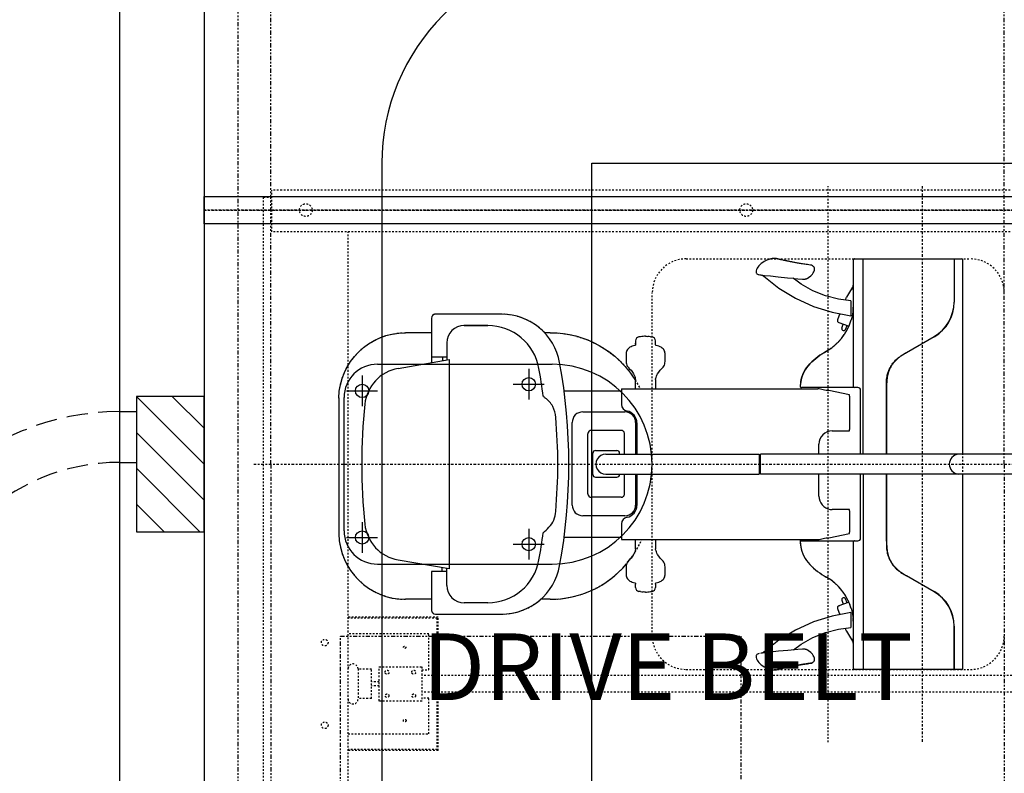
# Model space of a CAD drawing. Units: inches. Extents: x -23 to 804, y 10 to 594.
# Drawn here: x 163 to 221, y 282 to 326 of the extents above; entities that cross this region are included whole.
import ezdxf

# ---------------------------------------------------------------- set-up
doc = ezdxf.new("R2010")
doc.units = ezdxf.units.IN
doc.header["$LTSCALE"] = 5
for name, pattern in [('AXES2', [1.125, 0.75, -0.125, 0.125, -0.125]), ('CACHE', [0.375, 0.25, -0.125]), ('FANTOME', [2.5, 1.25, -0.25, 0.25, -0.25, 0.25, -0.25]), ('HIDDEN', [0.375, 0.25, -0.125])]:
    doc.linetypes.add(name, pattern=pattern)
for name, color, linetype in [('GE-ANCHORAGE_CEILING', 204, 'Continuous'), ('GE-ANCHORAGE_FLOOR', 222, 'Continuous'), ('GE-ARCHITECTURAL_ELEMENTS', 8, 'Continuous'), ('GE-CLEARANCE', 83, 'FANTOME'), ('GE-ELEC_EQUIPMENT', 232, 'Continuous'), ('GE-ELEC_EQUIPMENT_CEILING', 204, 'Continuous'), ('GE-EQUIPMENT', 140, 'Continuous'), ('GE-EQUIPMENT_INSERTION', 140, 'Continuous'), ('GE-EQUIPMENT_LIGHT', 141, 'Continuous'), ('GE-EQUIPMENT_MOVEMENT', 241, 'CACHE'), ('GE-EQUIPMENT_OUTLINE', 131, 'CACHE'), ('GE-MAIN_AXIS', 83, 'AXES2'), ('GE-STRUCTURAL_ELEMENTS_CEILING', 204, 'Continuous')]:
    doc.layers.add(name, color=color, linetype=linetype)
doc.layers.add('GE-DESIGNER_WARNING', color=1, linetype='Continuous', plot=False)
doc.styles.add('GE-DIMS', font='calibri.ttf')

# ---------------------------------------------------------------- blocks, each defined once
blk = doc.blocks.new('*X78')
at = {"color": 0}
for p, q in [((-4, 0.243), (-0.243, 4)), ((-4, 2.364), (-2.364, 4)), ((-2.121, 0), (1.879, 4)), ((0, 0), (4, 4)), ((2.121, 0), (4, 1.879))]:
    blk.add_line(p, q, dxfattribs=at)
blk = doc.blocks.new('*U142')
for p, q in [((101.6, 101.6), (-101.6, 101.6)), ((-101.6, 101.6), (-101.6, 0)), ((101.6, 0), (101.6, 101.6)), ((-101.6, 0), (101.6, 0))]:
    blk.add_line(p, q)
at = {"xscale": 25.4, "yscale": 25.4, "zscale": 25.4}
blk.add_blockref('*X78', (0, 0), dxfattribs=at)
blk = doc.blocks.new('GE-EUR02163')
at = {"layer": 'GE-ANCHORAGE_FLOOR', "linetype": 'Continuous'}
for p, q in [((159.9, 150), (421.9, 150)), ((109.9, -100), (109.9, 100)), ((159.9, -150), (421.9, -150))]:
    blk.add_line(p, q, dxfattribs=at)
at = {"layer": 'GE-ANCHORAGE_FLOOR', "color": 83}
for p, q in [((136.9, 133.2), (136.9, 86.8)), ((386.9, 143.2), (386.9, 96.8)), ((363.7, 120), (410.2, 120)), ((113.7, 110), (160.2, 110)), ((136.9, -86.8), (136.9, -133.2)), ((386.9, -96.8), (386.9, -143.2)), ((113.7, -110), (160.2, -110)), ((363.7, -120), (410.2, -120))]:
    blk.add_line(p, q, dxfattribs=at)
at = {"layer": 'GE-ANCHORAGE_FLOOR', "linetype": 'Continuous'}
for centre in [(136.9, 110), (386.9, 120), (136.9, -110), (386.9, -120)]:
    blk.add_circle(centre, 10, dxfattribs=at)
for centre, start, end in [((159.9, 100), 90, 180), ((159.9, -100), 180, 270)]:
    blk.add_arc(centre, 50, start, end, dxfattribs=at)
at = {"layer": 'GE-ANCHORAGE_FLOOR'}
blk.add_arc((421.9, 0), 150, 270, 90, dxfattribs=at)
at = {"layer": 'GE-CLEARANCE'}
for p, q in [((1100, 0), (1100, 816)), ((0, 0), (0, 705.3)), ((0, 0), (0, -710.8)), ((1100, 0), (1100, -816))]:
    blk.add_line(p, q, dxfattribs=at)
at = {"layer": 'GE-EQUIPMENT'}
for p, q in [((758.6, 308.3), (758.4, 308.4)), ((758.9, 308.3), (758.6, 308.3)), ((759.9, 308), (758.9, 308.3)), ((762, 307.5), (760.9, 307.8)), ((763, 307.3), (762, 307.5)), ((764.1, 307), (763, 307.3)), ((765, 306.8), (764.1, 307)), ((766, 306.6), (765, 306.8)), ((767, 306.4), (766, 306.6)), ((768.2, 306.1), (767, 306.4)), ((769.4, 305.8), (768.2, 306.1)), ((770.8, 305.5), (769.4, 305.8)), ((814.3, 296.2), (814.1, 296.4)), ((814.7, 295.7), (814.3, 296.2)), ((815, 295.2), (814.7, 295.7)), ((873.5, 306), (873.5, 117)), ((875.5, 308), (1023.6, 308)), ((888.5, 15), (888.5, 308)), ((1023.9, 308), (1024.2, 308)), ((1024, 308), (1024.9, 308)), ((1025, 308), (1036, 308)), ((1038, 15), (1038, 306)), ((733.5, 284.1), (735.1, 283.9)), ((733.5, 284.1), (735.4, 283.9)), ((735.1, 283.9), (736.2, 283.7)), ((815.2, 294.8), (815, 295.2)), ((815.6, 293.5), (815.3, 294.8)), ((783.7, 278.6), (790.5, 278)), ((790.5, 278), (797.4, 277.4)), ((806.4, 279.9), (806.5, 279.9)), ((872.8, 267.1), (872.8, 267.1)), ((872.5, 265.6), (863.2, 250.6)), ((872.6, 265.6), (872.5, 265.6)), ((872.8, 265.7), (872.6, 265.7)), ((872.6, 264.4), (872.8, 264.4)), ((872.8, 262.9), (872.8, 262.9)), ((862.8, 249.7), (863.2, 250.6)), ((869.7, 245), (869.8, 234.2)), ((346.6, 225), (247, 225)), ((853.1, 225.9), (849.7, 216.4)), ((869.8, 234.2), (869.9, 222.8)), ((873.1, 230.3), (873, 229.4)), ((873.1, 230.8), (873.1, 230.3)), ((241, 219), (241, 152.6)), ((851.6, 212.5), (865.6, 207.7)), ((856.4, 204.3), (858.4, 210.2)), ((862, 202.3), (864.1, 208.2)), ((562, 192), (560.6, 192)), ((562, 192), (563.4, 192)), ((858.2, 200.6), (858.4, 200.5)), ((547, 179.2), (546.9, 178.9)), ((547, 185), (547, 180)), ((547, 180), (547, 181.7)), ((547, 180), (547, 180)), ((554.4, 191.3), (552, 190.9)), ((560.6, 192), (558.6, 191.8)), ((563.4, 192), (565.4, 191.8)), ((569.5, 191.3), (572, 190.9)), ((577, 180), (577, 185)), ((577, 181.7), (577, 181.9)), ((577, 180), (577, 181.7)), ((577.1, 178.9), (577, 179.2)), ((577.1, 178.9), (577, 179.1)), ((532.8, 166.3), (532.8, 153.9)), ((591.2, 166.3), (591.2, 166.3)), ((591.2, 153.9), (591.2, 166.3)), ((191.1, 143.8), (267.3, 157.2)), ((241, 161), (264, 161)), ((258, 155.6), (258, 161)), ((267.3, 157.2), (267.3, -157.2)), ((536.9, 144.1), (537.6, 143.4)), ((537.6, 143.4), (537.9, 143.2)), ((537.9, 143.2), (537.9, 143.2)), ((543.9, 135.6), (545, 133.5)), ((545, 133.5), (545, 133.5)), ((545, 133.5), (545, 133.5)), ((545, 133.4), (545, 133.5)), ((545, 133.5), (545, 133.5)), ((579, 133.4), (579, 133.5)), ((586.1, 143.2), (586.4, 143.4)), ((546.9, 127.8), (547, 126.9)), ((547, 126.9), (547, 126.9)), ((547, 113), (547, 126.9)), ((577, 127), (577, 127.2)), ((577, 127), (577, 113.3)), ((577, 126.9), (577, 126.9)), ((577, 126.9), (577, 113)), ((439.6, 110), (526, 110)), ((526, 113), (526, 89.6)), ((526, 113), (820.4, 113)), ((577, 113.3), (577, 113)), ((880.5, 115), (795.9, 115)), ((867.9, 104), (837, 110.3)), ((884.5, 15), (884.5, 111)), ((868, 102), (868, 52)), ((549, 62), (549, 15)), ((842, 50), (867.9, 50)), ((475.5, 37.6), (475.5, 37.6)), ((475.5, 29.9), (475.5, 29.9)), ((822, 15), (822, 30)), ((475.5, 22.2), (475.5, 22.2)), ((502.5, 15), (732.5, 15)), ((732.5, 15), (732.5, -15)), ((1431, 15), (734.5, 15)), ((734.5, -15), (734.5, 15)), ((732.5, 14.2), (734.5, 14.2)), ((732.5, -14.2), (734.5, -14.2)), ((502.5, -15), (732.5, -15)), ((523, -15.5), (523, -15)), ((549, -15), (549, -62)), ((1431, -15), (734.5, -15)), ((822, -48), (822, -15)), ((884.5, -111), (884.5, -15)), ((888.5, -15), (888.5, -308)), ((1038, -306), (1038, -15)), ((867.9, -68), (842, -68)), ((868, -70), (868, -102)), ((526, -89.5), (526, -113)), ((526, -110), (439.6, -110)), ((526, -113), (820.4, -113)), ((547, -113.3), (547, -113)), ((547, -127), (547, -113)), ((547, -127), (547, -113.3)), ((577, -113), (577, -126.9)), ((795.9, -115), (880.5, -115)), ((837, -110.3), (867.9, -104)), ((873.5, -117), (873.5, -306)), ((547, -126.9), (547, -126.9)), ((577, -126.9), (577, -126.9)), ((577.1, -127.8), (577, -126.9)), ((577, -127.2), (577, -127)), ((577, -127.2), (577, -127.2)), ((267.3, -157.2), (191.1, -143.8)), ((537.9, -143.2), (537.6, -143.4)), ((545, -133.4), (545, -133.5)), ((579, -133.4), (579, -133.5)), ((579, -133.5), (579, -133.5)), ((579, -133.5), (579, -133.5)), ((579, -133.5), (579, -133.5)), ((580.1, -135.6), (579, -133.5)), ((586.1, -143.2), (586.1, -143.2)), ((586.4, -143.4), (586.1, -143.2)), ((587, -144.1), (586.4, -143.4)), ((241, -161), (241, -219)), ((264, -161), (241, -161)), ((256.3, -155.3), (256.3, -161)), ((532.8, -153.9), (532.8, -153.9)), ((532.8, -153.9), (532.8, -166.3)), ((591.2, -166.3), (591.2, -153.9)), ((833.1, -169.4), (833.5, -169.6)), ((546.9, -178.9), (547, -179.1)), ((546.9, -178.9), (547, -179.2)), ((547, -185), (547, -180)), ((554.4, -191.3), (552, -190.9)), ((560.6, -192), (558.6, -191.8)), ((562, -192), (560.6, -192)), ((562, -192), (563.4, -192)), ((563.4, -192), (565.4, -191.8)), ((569.5, -191.3), (572, -190.9)), ((577, -179.2), (577.1, -178.9)), ((577, -180), (577, -185)), ((856.4, -204.3), (858.4, -210.2)), ((858.4, -200.5), (858.2, -200.6)), ((864.1, -208.2), (862, -202.3)), ((849.7, -216.4), (853.1, -225.9)), ((865.6, -207.7), (851.6, -212.5)), ((851.6, -212.5), (853.4, -211.9)), ((870.4, -216.6), (870.4, -216.8)), ((870.4, -216.8), (870.5, -217)), ((870.5, -217), (870.6, -217.3)), ((247, -225), (346.1, -225)), ((869.9, -222.8), (869.7, -245)), ((873, -229.7), (873.1, -230.4)), ((873.1, -230.4), (873.1, -230.8)), ((862.8, -249.7), (862.7, -249.4)), ((863.2, -250.6), (862.8, -249.7)), ((863.2, -250.6), (872.5, -265.6)), ((872.5, -265.6), (872.6, -265.6)), ((872.8, -264.3), (872.6, -264.3)), ((872.6, -265.6), (872.8, -265.6)), ((872.8, -262.9), (872.8, -262.9)), ((797.4, -277.4), (790.5, -278)), ((805.8, -279.5), (805.7, -279.5)), ((806, -279.6), (805.8, -279.5)), ((806.1, -279.7), (806, -279.6)), ((806.5, -279.9), (806.5, -279.9)), ((872.8, -267.1), (872.8, -267.1)), ((1024.6, -279), (1025, -279)), ((1024.7, -279), (1024.7, -283.5)), ((1025, -280.5), (1024.7, -280.5)), ((735.1, -283.8), (734.7, -283.9)), ((1024.7, -283.5), (1025, -283.5)), ((758.6, -308.3), (758.9, -308.3)), ((758.9, -308.3), (761.2, -307.7)), ((759.2, -308.2), (759.2, -308.2)), ((759.2, -308.2), (759.2, -308.2)), ((759.3, -308.1), (759.4, -308.1)), ((759.4, -308.1), (759.7, -308)), ((759.7, -308), (760, -307.9)), ((760, -307.9), (760.5, -307.8)), ((760.5, -307.8), (761, -307.7)), ((761, -307.7), (761.6, -307.5)), ((761.2, -307.7), (762.3, -307.5)), ((761.6, -307.5), (762.2, -307.4)), ((762.2, -307.4), (762.8, -307.2)), ((762.3, -307.5), (763.4, -307.2)), ((762.8, -307.2), (763.5, -307)), ((763.4, -307.2), (764.1, -307)), ((763.5, -307), (764.3, -306.9)), ((764.1, -307), (765, -306.8)), ((764.3, -306.9), (765, -306.7)), ((765, -306.7), (765.8, -306.5)), ((765, -306.8), (766, -306.6)), ((765.8, -306.5), (766.6, -306.3)), ((766, -306.6), (767, -306.4)), ((766.6, -306.3), (767.4, -306.1)), ((767, -306.4), (768.2, -306.1)), ((767.4, -306.1), (768.2, -305.9)), ((768.2, -305.9), (769, -305.7)), ((768.2, -306.1), (769.4, -305.8)), ((769, -305.7), (769.9, -305.5)), ((769.9, -305.5), (770.7, -305.3)), ((770.7, -305.3), (771.5, -305.1)), ((771.5, -305.1), (772.4, -305)), ((772.4, -305), (773.3, -304.7)), ((773.3, -304.7), (774.2, -304.6)), ((774.2, -304.6), (775, -304.4)), ((775, -304.4), (776, -304.2)), ((776, -304.2), (777, -304)), ((777, -304), (777.8, -303.8)), ((777.8, -303.8), (778.7, -303.6)), ((778.7, -303.6), (779.6, -303.4)), ((779.6, -303.4), (780.5, -303.2)), ((780.5, -303.2), (781.5, -303)), ((781.5, -303), (782.5, -302.8)), ((782.5, -302.8), (783.3, -302.7)), ((783.3, -302.7), (784.2, -302.5)), ((784.2, -302.5), (785, -302.3)), ((785, -302.3), (785.9, -302.2)), ((785.9, -302.2), (786.8, -302)), ((786.8, -302), (787.8, -301.8)), ((787.8, -301.8), (788.7, -301.7)), ((788.7, -301.7), (789.7, -301.5)), ((789.7, -301.5), (790.7, -301.3)), ((790.7, -301.3), (791.8, -301.1)), ((791.8, -301.1), (792.9, -300.9)), ((792.9, -300.9), (794, -300.7)), ((794, -300.7), (794.7, -300.6)), ((794.7, -300.6), (795.5, -300.5)), ((795.5, -300.5), (796.3, -300.3)), ((796.3, -300.3), (797.1, -300.2)), ((797.1, -300.2), (797.9, -300.1)), ((797.9, -300.1), (798.8, -299.9)), ((798.8, -299.9), (799.6, -299.8)), ((799.6, -299.8), (800.5, -299.7)), ((800.5, -299.7), (801.4, -299.5)), ((801.4, -299.5), (802.3, -299.4)), ((802.3, -299.4), (803.2, -299.2)), ((803.2, -299.2), (804.1, -299.1)), ((804.1, -299.1), (805.1, -299)), ((805.1, -299), (806.1, -298.8)), ((806.1, -298.8), (807.1, -298.7)), ((809.2, -298.8), (807, -299.1)), ((807.1, -298.7), (808.1, -298.5)), ((808.1, -298.5), (809.2, -298.4)), ((809.2, -298.4), (810.2, -298.2)), ((809.2, -298.8), (810.8, -298.4)), ((1023.1, -308), (875.5, -308)), ((1024.3, -308), (1024.6, -308)), ((1036, -308), (1024.3, -308)), ((1024.6, -295.9), (1025, -295.5)), ((1025, -299), (1024.6, -299)), ((1024.6, -303), (1025, -303)), ((1024.6, -305), (1024.9, -305))]:
    blk.add_line(p, q, dxfattribs=at)
at = {"layer": 'GE-EQUIPMENT', "extrusion": (1, -3.06162e-16, -2.22045e-16)}
for p, q in [((241, 197.3), (202, 197.3)), ((419, 197.3), (410.4, 197.3)), ((102, 99.3), (102, -105.1)), ((241, -202.8), (202, -202.8)), ((419, -202.8), (404.7, -202.8))]:
    blk.add_line(p, q, dxfattribs=at)
at = {"layer": 'GE-EQUIPMENT'}
for points in [[(739.9, 304.2), (737.8, 302.8), (735.4, 301), (733.5, 299.3), (731.8, 297.5), (730.4, 295.7), (729.3, 293.9), (728.4, 292.1), (727.9, 290.3), (727.7, 288.5), (728, 287), (728.3, 286.4)], [(758.4, 308.4), (758.3, 308.4), (758.2, 308.4), (758, 308.5), (757.8, 308.5), (757.5, 308.6), (756.9, 308.7), (755.9, 308.7), (754.6, 308.8), (753.3, 308.7), (751.7, 308.5), (750.1, 308.2), (748.4, 307.8), (746.8, 307.3), (745.3, 306.8), (744, 306.3), (742.8, 305.7), (741.7, 305.2), (740.8, 304.7), (739.9, 304.2)], [(760.9, 307.8), (760.3, 308), (759.9, 308)], [(809.2, 298.8), (807, 299.1), (804.9, 299.4), (802.9, 299.6), (801, 299.9), (799.2, 300.2), (797.5, 300.5), (795.8, 300.8), (794.3, 301), (792.7, 301.3), (791.3, 301.5), (789.8, 301.8), (788.5, 302), (787.2, 302.3), (785.9, 302.5), (784.7, 302.7), (783.5, 302.9), (782.4, 303.2), (781.3, 303.4), (780.2, 303.6), (779.2, 303.8), (778.2, 304), (777.3, 304.2), (776.4, 304.4), (775.5, 304.5), (774.6, 304.7), (773.8, 304.9), (773, 305.1), (772.2, 305.2), (771.5, 305.4), (770.8, 305.5)], [(812.4, 297.5), (812.3, 297.6), (810.8, 298.4), (809.2, 298.8)], [(814.1, 296.4), (813.1, 297.2), (812.4, 297.5)], [(728.3, 286.4), (728.9, 285.8), (729.8, 285.1), (730.8, 284.7), (731.6, 284.4), (732.2, 284.3)], [(735.4, 283.9), (740.5, 283.3), (749.2, 282.4), (761, 281.1), (774.8, 279.8), (783.2, 279)], [(735.7, 283.8), (736, 283.8), (736.5, 283.6), (737, 283.5), (737.5, 283.3), (738, 283), (738.5, 282.7), (739, 282.3), (739.5, 282)], [(739.5, 282), (761.9, 264.2), (787, 248.9), (813.7, 236.8), (841.8, 228), (869.9, 222.8)], [(806.5, 279.9), (810, 282.6), (812.3, 285.1), (813.6, 286.9), (814.5, 288.5), (815.1, 289.8), (815.5, 291.1), (815.6, 292.3), (815.6, 293.5)], [(869.7, 245), (851.3, 247.6), (831.7, 252.7), (812.9, 260.3), (795.2, 270.2), (783.2, 279)], [(797.4, 277.4), (797.5, 277.4), (797.7, 277.4), (798, 277.4), (798.2, 277.4), (798.5, 277.4), (798.7, 277.4), (798.9, 277.4), (799.1, 277.4), (799.4, 277.4), (799.6, 277.5), (799.8, 277.5), (800, 277.5), (800.2, 277.6), (800.4, 277.6), (800.6, 277.6), (800.8, 277.7), (800.9, 277.7), (801.1, 277.7), (801.3, 277.8), (801.5, 277.8), (801.6, 277.9), (801.8, 277.9), (802, 277.9), (802.1, 278), (802.3, 278), (802.4, 278.1), (802.6, 278.1), (802.7, 278.2), (802.9, 278.2), (803, 278.3), (803.2, 278.3), (803.3, 278.4), (803.4, 278.4), (803.6, 278.5), (803.7, 278.5), (803.8, 278.6), (803.9, 278.6), (804.1, 278.7), (804.2, 278.7), (804.3, 278.8), (804.4, 278.8), (804.6, 278.9), (804.7, 279), (804.8, 279), (804.9, 279.1), (805, 279.1), (805.1, 279.2), (805.2, 279.2), (805.3, 279.3), (805.4, 279.3), (805.5, 279.4), (805.6, 279.4), (805.7, 279.5), (805.8, 279.5), (805.9, 279.6), (806, 279.6), (806.1, 279.7), (806.2, 279.8)], [(806.2, 279.8), (806.3, 279.8), (806.4, 279.8), (806.4, 279.9)], [(873, 229.4), (872.9, 228.6), (872.8, 227.7), (872.7, 226.9), (872.5, 226.1), (872.4, 225.3), (872.3, 224.6), (872.2, 223.9), (872, 223.2), (871.9, 222.6), (871.8, 222), (871.6, 221.4), (871.5, 220.9), (871.4, 220.3), (871.3, 219.9), (871.2, 219.4)], [(865.6, 207.7), (866.3, 207.4), (866.7, 207.1)], [(870.8, 218), (870.7, 217.7), (870.6, 217.5), (870.6, 217.3), (870.5, 217.1), (870.4, 216.9), (870.4, 216.8), (870.4, 216.7), (870.4, 216.6), (870.3, 216.6), (870.3, 216.6)], [(871.2, 219.4), (871.1, 219), (870.9, 218.7), (870.9, 218.3), (870.8, 218)], [(546.3, 178), (546, 178), (544, 177.6), (542, 177), (540.2, 176.3), (538.6, 175.4), (537.1, 174.3), (535.8, 173.2), (534.7, 171.9), (533.9, 170.5), (533.3, 169.1), (532.9, 167.7), (532.8, 166.3)], [(547, 179.1), (546.9, 178.9), (546.8, 178.6), (546.6, 178.4), (546.4, 178.1), (546.3, 178)], [(547, 180), (547, 179.6), (547, 179.2)], [(577, 179.2), (577, 179.6), (577, 180)], [(577.7, 178), (577.6, 178.1), (577.4, 178.4), (577.2, 178.6), (577.1, 178.9)], [(591.2, 166.3), (591.1, 167.7), (590.7, 169.1), (590.1, 170.5), (589.3, 171.9), (588.2, 173.2), (586.9, 174.3), (585.4, 175.4), (583.8, 176.3), (582, 177), (580, 177.6), (578, 178), (577.7, 178)], [(532.8, 153.9), (532.9, 152.2), (533.3, 150.5), (533.8, 148.8), (534.6, 147.1), (535.7, 145.6), (536.9, 144.1)], [(586.4, 143.4), (587, 144.1), (588.3, 145.6), (589.4, 147.1), (590.2, 148.8), (590.7, 150.5), (591.1, 152.2), (591.2, 153.9)], [(537.9, 143.2), (540.2, 140.9), (542.3, 138.2), (543.9, 135.6)], [(545, 133.4), (545.8, 131.7), (546.3, 130.1), (546.6, 128.8), (546.9, 127.8)], [(577, 126.9), (577.1, 127.8), (577.4, 128.9), (577.8, 130.3), (578.3, 132), (579, 133.4)], [(579, 133.5), (580.1, 135.6), (581.7, 138.2), (583.8, 140.9), (586.1, 143.2)], [(547, -126.9), (546.9, -127.8), (546.6, -128.9), (546.2, -130.3), (545.7, -132), (545, -133.4)], [(579, -133.4), (578.2, -131.7), (577.7, -130.1), (577.4, -128.8), (577.1, -127.8)], [(537.6, -143.4), (536.9, -144.1), (535.7, -145.5), (534.6, -147.1), (533.8, -148.8), (533.3, -150.5), (532.9, -152.2), (532.8, -153.9)], [(545, -133.5), (543.9, -135.6), (542.3, -138.2), (540.2, -140.9), (537.9, -143.2)], [(586.1, -143.2), (583.8, -140.9), (581.7, -138.2), (580.1, -135.6)], [(591.2, -153.9), (591.1, -152.2), (590.7, -150.5), (590.2, -148.8), (589.4, -147.1), (588.3, -145.5), (587, -144.1)], [(532.8, -166.3), (532.9, -167.7), (533.3, -169.1), (533.9, -170.5), (534.7, -171.9), (535.8, -173.2), (537.1, -174.3), (538.6, -175.4), (540.2, -176.3), (542, -177), (544, -177.6), (546, -178), (546.3, -178)], [(577.7, -178), (578, -178), (580, -177.6), (582, -177), (583.8, -176.3), (585.4, -175.4), (586.9, -174.3), (588.2, -173.2), (589.3, -171.9), (590.1, -170.5), (590.7, -169.1), (591.1, -167.7), (591.2, -166.3)], [(546.3, -178), (546.4, -178.1), (546.6, -178.4), (546.8, -178.6), (546.9, -178.9)], [(547, -179.2), (547, -179.6), (547, -180)], [(577, -179.1), (577.1, -178.9), (577.2, -178.6), (577.4, -178.4), (577.6, -178.1), (577.7, -178)], [(577, -180), (577, -179.6), (577, -179.2)], [(866.7, -207.1), (866.2, -207.5), (865.6, -207.7)], [(870.3, -216.6), (870.3, -216.6), (870.4, -216.6)], [(870.6, -217.3), (870.7, -217.7), (870.7, -217.9)], [(870.7, -217.9), (870.8, -218.2), (870.9, -218.5), (871, -218.8), (871.1, -219.1), (871.2, -219.4)], [(871.2, -219.4), (871.2, -219.8), (871.3, -220.2), (871.4, -220.6), (871.6, -221), (871.7, -221.5), (871.8, -222), (871.9, -222.5), (872, -223.1), (872.1, -223.6), (872.2, -224.2), (872.3, -224.8), (872.4, -225.5), (872.5, -226.1), (872.7, -226.8), (872.8, -227.5), (872.8, -228.2), (872.9, -228.9), (873, -229.7)], [(869.9, -222.8), (841.8, -228), (813.7, -236.8), (787, -248.9), (761.9, -264.2), (739.5, -282)], [(783.7, -278.6), (795.2, -270.2), (812.9, -260.3), (831.7, -252.7), (851.3, -247.6), (869.7, -245)], [(790.5, -278), (775.5, -279.4), (761.5, -280.8), (749.4, -282.2), (740.4, -283.2), (735.1, -283.8)], [(805.5, -279.4), (805.4, -279.3), (805.4, -279.3), (805.3, -279.2), (805.2, -279.2), (805.1, -279.1), (805, -279.1), (804.9, -279.1), (804.8, -279), (804.7, -279), (804.6, -278.9), (804.4, -278.9), (804.3, -278.8), (804.2, -278.7), (804.1, -278.7), (804, -278.6), (803.8, -278.6), (803.7, -278.5), (803.6, -278.5), (803.5, -278.4), (803.3, -278.4), (803.2, -278.3), (803, -278.3), (802.9, -278.2), (802.7, -278.2), (802.6, -278.1), (802.4, -278.1), (802.3, -278), (802.1, -278), (802, -277.9), (801.8, -277.9), (801.7, -277.9), (801.5, -277.8), (801.3, -277.8), (801.1, -277.7), (801, -277.7), (800.8, -277.7), (800.6, -277.6), (800.4, -277.6), (800.2, -277.6), (800, -277.5), (799.8, -277.5), (799.6, -277.5), (799.4, -277.4), (799.2, -277.4), (798.9, -277.4), (798.7, -277.4), (798.5, -277.4), (798.2, -277.4), (798, -277.4), (797.7, -277.4), (797.5, -277.4), (797.4, -277.4)], [(805.7, -279.5), (805.6, -279.4), (805.5, -279.4)], [(806.5, -279.9), (806.4, -279.9), (806.4, -279.9), (806.3, -279.8), (806.3, -279.8), (806.1, -279.7)], [(815.3, -294.8), (815.6, -293.5), (815.6, -292.3), (815.5, -291.1), (815.1, -289.8), (814.5, -288.4), (813.6, -286.9), (812.3, -285.1), (810, -282.6), (806.5, -279.9)], [(728.3, -286.4), (728, -287), (727.7, -288.5), (727.9, -290.3), (728.4, -292.1), (729.3, -293.9), (730.4, -295.7), (731.8, -297.5), (733.5, -299.3), (735.4, -301), (737.8, -302.8), (739.9, -304.2)], [(732.2, -284.3), (731.6, -284.4), (730.8, -284.7), (729.8, -285.1), (728.9, -285.8), (728.3, -286.4)], [(739.5, -282), (739, -282.3), (738.5, -282.7), (738, -283), (737.5, -283.2), (737, -283.5), (736.5, -283.6), (736.2, -283.7)], [(814.1, -296.4), (814.3, -296.2), (814.7, -295.7), (815, -295.2), (815.2, -294.8)], [(739.9, -304.2), (740.8, -304.7), (741.7, -305.2), (742.8, -305.7), (744, -306.3), (745.3, -306.8), (746.8, -307.3), (748.4, -307.8), (750.1, -308.2), (751.7, -308.5), (753.3, -308.7), (754.6, -308.8), (755.9, -308.7), (756.9, -308.7), (757.5, -308.6), (757.8, -308.5), (758, -308.5), (758.2, -308.4), (758.3, -308.4), (758.4, -308.4), (758.6, -308.3)], [(759.2, -308.2), (759.3, -308.1), (759.3, -308.1)], [(769.4, -305.8), (770.8, -305.5), (771.5, -305.4), (772.2, -305.2), (773, -305.1), (773.8, -304.9), (774.6, -304.7), (775.5, -304.5), (776.4, -304.4), (777.3, -304.2), (778.2, -304), (779.2, -303.8), (780.2, -303.6), (781.3, -303.4), (782.4, -303.2), (783.5, -302.9), (784.7, -302.7), (785.9, -302.5), (787.2, -302.3), (788.5, -302), (789.8, -301.8), (791.3, -301.5), (792.7, -301.3), (794.3, -301), (795.8, -300.7), (797.5, -300.5), (799.2, -300.2), (801, -299.9), (802.9, -299.6), (804.9, -299.4), (807, -299.1)], [(810.2, -298.2), (811.7, -297.9), (813.1, -297.2), (814.1, -296.4)], [(810.8, -298.4), (812.3, -297.6), (812.4, -297.5)]]:
    blk.add_lwpolyline(points, dxfattribs=at)
for centre, radius, start, end in [((875.5, 306), 2, 89.9999, 179.9999), ((1036, 306), 2, 359.9999, 89.9999), ((881.3, 264.9), 8.8, 165.6494, 175.2292), ((881.5, 264.9), 9, 152.7218, 165.688), ((881, 265), 8.46, 184.7215, 185.3405), ((881.3, 265.1), 8.8, 185.3701, 192.8268), ((881.4, 265.1), 8.92, 192.8047, 194.3179), ((881, 265), 8.27, 175.49, 184.5098), ((881.5, 265.1), 9, 194.3118, 207.278), ((1083.8, 150.3), 242.3, 156.2651, 156.683), ((1061.4, 160.1), 217.8, 155.7242, 156.2627), ((247, 219), 6, 91.3669, 180), ((346.1, 136.5), 88.5, 10.3952, 90), ((793.2, 238.4), 80.3, 354.5921, 355.0124), ((793.2, 238.4), 80.3, 355.0124, 357.9729), ((852.6, 215.4), 3, 160.9935, 250.9961), ((793.4, 238.9), 80.1, 334.9202, 339.1545), ((793.4, 238.9), 80.1, 334.9222, 339.1562), ((793.6, 238.9), 79.9, 339.1523, 343.6516), ((793.5, 238.9), 80, 339.1541, 343.6461), ((793.4, 239), 80.1, 320.9713, 326.1817), ((793.4, 239), 80.1, 320.9715, 326.1813), ((859.1, 203.3), 2.9, 161, 250.9998), ((859.3, 203.3), 2.9, 251, 340.9998), ((793.5, 238.9), 80, 326.1853, 330.1135), ((793.5, 238.9), 80, 330.1135, 334.9179), ((793.5, 238.9), 80, 330.114, 334.9166), ((553, 185), 6, 99.9931, 180.0037), ((561.4, 151.9), 40, 93.9999, 99.9999), ((562.6, 151.9), 40, 80, 85.9999), ((571, 185), 6, 359.9985, 80.0037), ((793.5, 238.9), 79.9, 308.7201, 311.5421), ((793.5, 238.9), 80, 311.5429, 317.4525), ((793.5, 238.9), 80, 311.543, 317.4524), ((793.5, 238.9), 80, 317.4566, 320.972), ((793.6, 238.7), 79.7, 299.9901, 300.3071), ((793.4, 239), 80.1, 300.3133, 308.7143), ((-398, 0), 845, 349.6048, 10.3952), ((201.7, 83.7), 61, 100.0004, 174.033), ((795.9, 117), 2, 175.2497, 266.2781), ((795.9, 116.8), 1.85, 265.9678, 269.9849), ((875.5, 117), 2, 179.9999, 269.9999), ((880.5, 111), 4, 359.9999, 89.9999), ((1002.3, 0), 866, 174.033, 185.9677), ((536, 89.6), 10, 179.9997, 259.7137), ((531, 62), 18, 0.0046, 79.7137), ((842, 30), 20, 89.9989, 180.0003), ((502.5, 0), 15, 89.9948, 270.0027), ((1032.5, 0), 15, 94.096, 265.904), ((842, -48), 20, 180.0004, 261.3732), ((531, -62), 18, 280.2867, 0.0032), ((842, -48), 20, 261.3761, 269.9999), ((536, -89.5), 10, 100.2867, 179.9995), ((201.7, -83.7), 61, 185.9677, 260.0004), ((795.9, -116.9), 1.87, 131.475, 143.6144), ((795.9, -117), 1.99, 131.8491, 143.2275), ((875.5, -117), 2, 89.9999, 179.9999), ((880.5, -111), 4, 269.9999, 359.9999), ((346.1, -136.5), 88.5, 270, 349.6048), ((793.5, -238.9), 80, 16.3512, 60.009), ((553, -185), 6, 179.9985, 260.0037), ((561.4, -151.9), 40, 260, 265.9999), ((562.6, -151.9), 40, 273.9999, 279.9999), ((571, -185), 6, 279.9931, 0.0037), ((859.1, -203.3), 2.9, 109, 198.9998), ((859.3, -203.3), 2.9, 19, 108.9998), ((247, -219), 6, 180, 270), ((852.6, -215.4), 3, 109.0037, 199.0064), ((793.2, -238.4), 80.3, 2.0269, 5.4077), ((1079.9, -152), 238.1, 203.3143, 203.7972), ((1062.7, -159.6), 219.3, 203.8016, 204.1995), ((881.3, -265.1), 8.8, 165.6494, 175.2292), ((881, -265), 8.46, 184.7215, 185.3405), ((881.3, -264.9), 8.8, 185.3701, 192.8268), ((881.5, -265.1), 9, 152.7218, 165.688), ((881, -265), 8.27, 175.49, 184.5098), ((881.4, -264.9), 8.92, 192.8047, 194.3179), ((881.5, -264.9), 9, 194.3118, 207.278), ((875.5, -306), 2, 179.9999, 269.9999), ((1024, 115.9), 423.9, 269.8769, 270.0459), ((1036, -306), 2, 269.9999, 359.9999)]:
    blk.add_arc(centre, radius, start, end, dxfattribs=at)
at = {"layer": 'GE-EQUIPMENT', "extrusion": (-2.22045e-16, 6.79816e-32, -1)}
for start, end in [(329.0264, 329.0359), (329.0279, 329.0374)]:
    blk.add_arc((-157.4, -100), 50, start, end, dxfattribs=at)
at = {"layer": 'GE-EQUIPMENT', "extrusion": (-2.22045e-16, 1.35963e-32, -1)}
for centre, major_axis, start_param, end_param in [((202, 97.3), (-100, 0), 0.019738, 1.570797), ((419, 47.3), (150, 0), -1.570795, -0.549072)]:
    blk.add_ellipse(centre, major_axis=major_axis, ratio=0.999997, start_param=start_param, end_param=end_param, dxfattribs=at)
at = {"layer": 'GE-EQUIPMENT'}
for centre, major_axis, start_param, end_param in [((202, -102.8), (-100, 0), 0.019738, 1.570797), ((419, -52.8), (150, 0), -1.570795, -0.702981)]:
    blk.add_ellipse(centre, major_axis=major_axis, ratio=0.999997, start_param=start_param, end_param=end_param, dxfattribs=at)
for points, knots in [([(833.5, 169.6), (829, 167), (820.1, 161.4), (808.2, 151.1), (798.6, 138.5), (795.5, 128.3), (794.7, 123.2)], [0, 0, 0, 0, 0.250418, 0.500674, 0.750465, 1, 1, 1, 1]), ([(794.7, 123.2), (795.5, 128.3), (798.6, 138.5), (808.2, 151.1), (820.1, 161.4), (829, 167), (833.5, 169.6)], [0, 0, 0, 0, 0.249533, 0.499323, 0.74958, 1, 1, 1, 1]), ([(794, 117.2), (793.9, 116.7), (794.3, 115.5), (795.3, 115), (795.8, 115)], [0, 0, 0, 0, 0.499418, 1, 1, 1, 1]), ([(837, 110.3), (834.1, 110.3), (828.6, 111.6), (823.1, 113), (820.4, 113)], [0, 0, 0, 0, 0.521665, 1, 1, 1, 1]), ([(868, 102), (868, 102.2), (868, 102.7), (868, 103.4), (868, 103.7), (868, 104), (867.9, 104)], [0, 0, 0, 0, 0.376264, 0.697614, 0.916114, 1, 1, 1, 1]), ([(867.9, 50), (868, 50), (868, 50.3), (868, 50.6), (868, 51.3), (868, 51.7), (868, 52)], [0, 0, 0, 0, 0.078359, 0.294653, 0.618242, 1, 1, 1, 1]), ([(868, -70), (868, -69.7), (868, -69.3), (868, -68.6), (868, -68.3), (868, -68), (867.9, -68)], [0, 0, 0, 0, 0.381742, 0.705328, 0.921634, 1, 1, 1, 1]), ([(867.9, -104), (868, -104), (868, -103.7), (868, -103.4), (868, -102.7), (868, -102.2), (868, -102)], [0, 0, 0, 0, 0.083948, 0.302348, 0.623724, 1, 1, 1, 1]), ([(794.1, -116.3), (794, -116.5), (794, -116.7), (793.9, -117), (794, -117.2)], [0, 0, 0, 0, 0.50437, 1, 1, 1, 1]), ([(794.3, -115.8), (794.3, -115.9), (794.2, -116.1), (794.1, -116.2), (794.1, -116.3)], [0, 0, 0, 0, 0.500094, 1, 1, 1, 1]), ([(795.1, -115.2), (795, -115.2), (794.9, -115.3), (794.7, -115.4), (794.6, -115.5)], [0, 0, 0, 0, 0.499918, 1, 1, 1, 1]), ([(795.9, -115), (795.8, -115), (795.5, -115), (795.3, -115.1), (795.1, -115.2)], [0, 0, 0, 0, 0.495628, 1, 1, 1, 1]), ([(820.4, -113), (823.1, -113), (828.6, -111.6), (834.1, -110.3), (837, -110.3)], [0, 0, 0, 0, 0.478335, 1, 1, 1, 1]), ([(794.7, -123.2), (795.5, -128.3), (798.5, -138.4), (808.1, -151), (819.9, -161.2), (828.6, -166.8), (833.1, -169.4)], [0, 0, 0, 0, 0.249545, 0.499333, 0.749585, 1, 1, 1, 1]), ([(794.7, -123.2), (795.5, -128.3), (798.5, -138.4), (808.1, -151), (819.9, -161.2), (828.6, -166.8), (833.1, -169.4)], [0, 0, 0, 0, 0.249547, 0.499335, 0.749586, 1, 1, 1, 1]), ([(863.1, -250.3), (863.1, -250.4), (863.2, -250.5), (863.2, -250.6), (863.2, -250.6)], [0, 0, 0, 0, 0.680117, 1, 1, 1, 1])]:
    blk.add_open_spline(points, degree=3, knots=knots, dxfattribs=at)
for points in [[(794.7, 123.2), (794.4, 121.2), (794.1, 119.2), (794, 117.2)], [(794, -117.2), (794.1, -119.2), (794.4, -121.2), (794.7, -123.2)]]:
    blk.add_open_spline(points, degree=3, dxfattribs=at)
at = {"layer": 'GE-EQUIPMENT_LIGHT'}
for p, q in [((1024.6, 308), (1024.6, 243.2)), ((1025, 308), (1025, 243.2)), ((325.2, 208), (289.5, 207.9)), ((290, 208), (325.3, 208)), ((264, 182), (264, 156.6)), ((953.3, 167.7), (994.8, 191.6)), ((995, 191.3), (953.5, 167.3)), ((923.1, 115.4), (923.1, 15)), ((923.5, 15), (923.5, 115.4)), ((468, 78.5), (531, 78.5)), ((452, -61.5), (452, 62.5)), ((547, 62.5), (547, 15)), ((475.5, 45.3), (475.5, 45.3)), ((475.5, -44.3), (475.5, 45.3)), ((525.5, 50.7), (480.5, 50.7)), ((530.5, 15), (530.5, 45.3)), ((483, -15.5), (483, 16.5)), ((487, 20.5), (519, 20.5)), ((523, 15), (523, 16.5)), ((487, -19.5), (519, -19.5)), ((530.5, -44.3), (530.5, -15)), ((547, -15), (547, -61.5)), ((923.1, -15), (923.1, -115.4)), ((923.5, -115.4), (923.5, -15)), ((525.5, -49.7), (480.5, -49.7)), ((531, -77.5), (468, -77.5)), ((264, -182), (264, -156.6)), ((994.8, -191.6), (953.3, -167.7)), ((953.5, -167.3), (995, -191.3)), ((325.3, -208), (290, -208)), ((1024.6, -308), (1024.6, -243.2)), ((1025, -243.2), (1025, -308))]:
    blk.add_line(p, q, dxfattribs=at)
for points in [[(480.5, 50.7), (479.8, 50.6), (478.7, 50.3), (477.6, 49.7), (476.7, 48.8), (476, 47.7), (475.6, 46.5), (475.5, 45.3)], [(530.5, 45.3), (530.4, 46.4), (530, 47.7), (529.3, 48.8), (528.4, 49.7), (527.4, 50.3), (526.3, 50.6), (525.5, 50.7)], [(475.5, -44.3), (475.6, -45.5), (476, -46.7), (476.7, -47.8), (477.6, -48.7), (478.7, -49.3), (479.8, -49.6), (480.5, -49.7)], [(525.5, -49.7), (526.3, -49.6), (527.4, -49.3), (528.4, -48.7), (529.3, -47.8), (530, -46.7), (530.4, -45.4), (530.5, -44.3)]]:
    blk.add_lwpolyline(points, dxfattribs=at)
for centre, radius, start, end in [((965, 243.2), 59.6, 299.9999, 359.9999), ((965, 243.2), 60, 299.9999, 359.9999), ((290, 182), 26, 90, 180), ((325.3, 129.9), 78.1, 10.181, 90), ((-398, 0), 813, 7.2121, 10.181), ((468, 62.5), 16, 89.9999, 179.9999), ((531, 62.5), 16, 359.9999, 89.9999), ((-371.2, -0.3), 801.6, 354.9548, 5.045), ((487, 16.5), 4, 89.9999, 179.9999), ((519, 16.5), 4, 359.9999, 89.9999), ((487, -15.5), 4, 179.9999, 269.9999), ((519, -15.5), 4, 269.9999, 359.9999), ((468, -61.5), 16, 179.9999, 269.9999), ((531, -61.5), 16, 269.9999, 359.9999), ((-398, 0), 813, 349.819, 352.7351), ((325.3, -129.9), 78.1, 270, 349.819), ((290, -182), 26, 180, 270), ((965, -243.2), 59.6, 359.9999, 59.9999), ((965, -243.2), 60, 359.9999, 59.9999)]:
    blk.add_arc(centre, radius, start, end, dxfattribs=at)
for points, knots in [([(923.1, 115.4), (923.1, 118), (923.1, 123.4), (923.9, 131.4), (926, 139.2), (929.4, 146.6), (934.1, 153.2), (939.8, 158.9), (946.4, 163.7), (951, 166.3), (953.3, 167.7)], [0, 0, 0, 0, 0.125, 0.25, 0.375, 0.5, 0.625, 0.75, 0.875, 1, 1, 1, 1]), ([(953.5, 167.3), (951.5, 166.1), (947, 163.6), (940.6, 159), (934.6, 153.2), (929.7, 146.4), (926.3, 138.8), (924.2, 130.7), (923.5, 122.8), (923.5, 117.7), (923.5, 115.4)], [0, 0, 0, 0, 0.110005, 0.240004, 0.370002, 0.5, 0.629998, 0.759997, 0.889995, 1, 1, 1, 1]), ([(427.3, 70.2), (426.8, 75.8), (424.4, 87.5), (414.9, 96.5), (409.6, 101.1), (408.6, 102.1)], [0, 0, 0, 0, 0.2510862, 0.5003116, 0.5608455, 0.5608455, 0.5608455, 0.5608455]), ([(408.5, -102.8), (411.4, -100.2), (417.7, -94.7), (425.6, -84.3), (426.9, -75.2), (427.3, -70.8)], [0.4586131, 0.4586131, 0.4586131, 0.4586131, 0.6244456, 0.8112399, 1, 1, 1, 1]), ([(923.1, -115.4), (923.1, -118), (923.1, -123.4), (923.9, -131.4), (926, -139.2), (929.4, -146.6), (934.1, -153.2), (939.8, -158.9), (946.4, -163.6), (951, -166.3), (953.3, -167.7)], [0, 0, 0, 0, 0.125, 0.25, 0.375, 0.5, 0.625, 0.75, 0.875, 1, 1, 1, 1]), ([(923.5, -115.4), (923.5, -117.7), (923.5, -122.8), (924.2, -130.7), (926.3, -138.8), (929.7, -146.4), (934.6, -153.2), (940.6, -159), (947, -163.6), (951.5, -166.1), (953.5, -167.3)], [0, 0, 0, 0, 0.110005, 0.240003, 0.370002, 0.5, 0.629998, 0.759997, 0.889995, 1, 1, 1, 1])]:
    blk.add_open_spline(points, degree=3, knots=knots, dxfattribs=at)
at = {"layer": 'GE-EQUIPMENT_MOVEMENT'}
for p, q in [((836, -417.3), (836.1, 417.3)), ((622.8, 308), (1049.2, 308)), ((572, -257.2), (572, 257.2)), ((622.8, -308), (1049.2, -308))]:
    blk.add_line(p, q, dxfattribs=at)
for centre, start, end in [((622.8, 257.2), 90, 180), ((1049.2, 257.2), 0, 90), ((622.8, -257.2), 180, 270), ((1049.2, -257.2), 270, 0)]:
    blk.add_arc(centre, 50.8, start, end, dxfattribs=at)
at = {"layer": 'GE-EQUIPMENT_OUTLINE'}
for p, q in [((873.5, 306), (873.5, 235.6)), ((875.5, 308), (1023.6, 308)), ((1025, 308), (1036, 308)), ((1038, -306), (1038, 306)), ((346.6, 225), (247, 225)), ((873.1, 230.3), (873, 229.4)), ((873.1, 230.8), (873.1, 230.3)), ((241, 219), (241, 197.3)), ((553.9, 113), (793.7, 113)), ((556.4, -113), (793.9, -113)), ((833.1, -169.4), (833.5, -169.6)), ((241, -202.8), (241, -219)), ((870.4, -216.6), (870.4, -216.8)), ((870.4, -216.8), (870.5, -217)), ((870.5, -217), (870.6, -217.3)), ((247, -225), (346.1, -225)), ((873, -229.7), (873.1, -230.4)), ((873.1, -230.4), (873.1, -230.8)), ((873.5, -235.6), (873.5, -306)), ((1023.1, -308), (875.5, -308)), ((1036, -308), (1024.3, -308))]:
    blk.add_line(p, q, dxfattribs=at)
at = {"layer": 'GE-EQUIPMENT_OUTLINE', "extrusion": (1, -3.06162e-16, -2.22045e-16)}
for p, q in [((241, 197.3), (202, 197.3)), ((102, 99.3), (102, -105.1)), ((241, -202.8), (202, -202.8))]:
    blk.add_line(p, q, dxfattribs=at)
at = {"layer": 'GE-EQUIPMENT_OUTLINE', "linetype": 'Continuous', "lineweight": 0, "extrusion": (1, -3.06162e-16, -2.22045e-16)}
for p, q in [((419, 197.3), (410.4, 197.3)), ((419, -202.8), (404.7, -202.8))]:
    blk.add_line(p, q, dxfattribs=at)
at = {"layer": 'GE-EQUIPMENT_OUTLINE'}
for points in [[(873, 229.4), (872.9, 228.6), (872.8, 227.7), (872.7, 226.9), (872.5, 226.1), (872.4, 225.3), (872.3, 224.6), (872.2, 223.9), (872, 223.2), (871.9, 222.6), (871.8, 222), (871.6, 221.4), (871.5, 220.9), (871.4, 220.3), (871.3, 219.9), (871.2, 219.4)], [(870.8, 218), (870.7, 217.7), (870.6, 217.5), (870.6, 217.3), (870.5, 217.1), (870.4, 216.9), (870.4, 216.8), (870.4, 216.7), (870.4, 216.6), (870.3, 216.6), (870.3, 216.6)], [(871.2, 219.4), (871.1, 219), (870.9, 218.7), (870.9, 218.3), (870.8, 218)], [(870.3, -216.6), (870.3, -216.6), (870.4, -216.6)], [(870.6, -217.3), (870.7, -217.7), (870.7, -217.9)], [(870.7, -217.9), (870.8, -218.2), (870.9, -218.5), (871, -218.8), (871.1, -219.1), (871.2, -219.4)], [(871.2, -219.4), (871.2, -219.8), (871.3, -220.2), (871.4, -220.6), (871.6, -221), (871.7, -221.5), (871.8, -222), (871.9, -222.5), (872, -223.1), (872.1, -223.6), (872.2, -224.2), (872.3, -224.8), (872.4, -225.5), (872.5, -226.1), (872.7, -226.8), (872.8, -227.5), (872.8, -228.2), (872.9, -228.9), (873, -229.7)]]:
    blk.add_lwpolyline(points, dxfattribs=at)
for centre, radius, start, end in [((875.5, 306), 2, 89.9999, 179.9999), ((1036, 306), 2, 359.9999, 89.9999), ((247, 219), 6, 91.3669, 180), ((346.1, 136.5), 88.5, 43.4178, 90), ((793.2, 238.4), 80.3, 354.5921, 355.0124), ((334.3, 272.5), 540.5, 355.6426, 356.0895), ((793.4, 238.9), 80.1, 334.9202, 339.1545), ((793.4, 238.9), 80.1, 334.9222, 339.1562), ((793.6, 238.9), 79.9, 339.1523, 343.6516), ((793.5, 238.9), 80, 339.1541, 343.6461), ((793.4, 239), 80.1, 320.9713, 326.1817), ((793.4, 239), 80.1, 320.9715, 326.1813), ((793.5, 238.9), 80, 326.1853, 330.1135), ((793.5, 238.9), 80, 330.1135, 334.9179), ((793.5, 238.9), 80, 330.114, 334.9166), ((793.5, 238.9), 79.9, 308.7201, 311.5421), ((793.5, 238.9), 80, 311.5429, 317.4525), ((793.5, 238.9), 80, 311.543, 317.4524), ((793.5, 238.9), 80, 317.4566, 320.972), ((793.6, 238.7), 79.7, 299.9901, 300.3071), ((793.4, 239), 80.1, 300.3133, 308.7143), ((793.5, -238.9), 80, 16.3512, 60.009), ((346.1, -136.5), 88.5, 270, 311.4816), ((247, -219), 6, 180, 270), ((590.4, -254.6), 283.8, 3.8446, 4.8016), ((875.5, -306), 2, 179.9999, 269.9999), ((1036, -306), 2, 269.9999, 359.9999)]:
    blk.add_arc(centre, radius, start, end, dxfattribs=at)
at = {"layer": 'GE-EQUIPMENT_OUTLINE', "extrusion": (-2.22045e-16, 6.79816e-32, -1)}
for start, end in [(329.0264, 329.0359), (329.0279, 329.0374)]:
    blk.add_arc((-157.4, -100), 50, start, end, dxfattribs=at)
at = {"layer": 'GE-EQUIPMENT_OUTLINE', "extrusion": (-2.22045e-16, 1.35963e-32, -1)}
for centre, major_axis, start_param, end_param in [((202, 97.3), (-100, 0), 0.019738, 1.570797), ((419, 47.3), (150, 0), -1.570795, -0.453167)]:
    blk.add_ellipse(centre, major_axis=major_axis, ratio=0.999997, start_param=start_param, end_param=end_param, dxfattribs=at)
at = {"layer": 'GE-EQUIPMENT_OUTLINE'}
for centre, major_axis, start_param, end_param in [((202, -102.8), (-100, 0), 0.019738, 1.570797), ((419, -52.8), (150, 0), -1.570795, -0.412962)]:
    blk.add_ellipse(centre, major_axis=major_axis, ratio=0.999997, start_param=start_param, end_param=end_param, dxfattribs=at)
for points, knots in [([(833.5, 169.6), (829, 167), (820.1, 161.4), (808.2, 151.1), (798.6, 138.5), (795.5, 128.3), (794.7, 123.2)], [0, 0, 0, 0, 0.250418, 0.500674, 0.750465, 1, 1, 1, 1]), ([(794.7, 123.2), (795.5, 128.3), (798.6, 138.5), (808.2, 151.1), (820.1, 161.4), (829, 167), (833.5, 169.6)], [0, 0, 0, 0, 0.249533, 0.499323, 0.74958, 1, 1, 1, 1]), ([(794.7, 123.2), (794.4, 121.2), (794.1, 119.2), (794, 117.2), (793.9, 116.4), (793.8, 115.6), (793.8, 114.8), (793.7, 114.2), (793.7, 113.6), (793.7, 113)], [0, 0, 0, 0, 1, 1, 1, 1.383659, 1.383659, 1.383659, 1.688231, 1.688231, 1.688231, 1.688231]), ([(793.9, -113), (793.9, -116.4), (794.1, -119.8), (794.7, -123.2), (795.5, -128.3), (798.5, -138.4), (808.1, -151), (819.9, -161.2), (828.6, -166.8), (833.1, -169.4)], [-0.164578, -0.164578, -0.164578, -0.164578, 0, 0, 0, 0.249545, 0.499333, 0.749585, 1, 1, 1, 1]), ([(793.9, -113), (793.9, -116.4), (794.1, -119.8), (794.7, -123.2), (795.5, -128.3), (798.5, -138.4), (808.1, -151), (819.9, -161.2), (828.6, -166.8), (833.1, -169.4)], [-0.164579, -0.164579, -0.164579, -0.164579, 0, 0, 0, 0.249547, 0.499335, 0.749586, 1, 1, 1, 1])]:
    blk.add_open_spline(points, degree=3, knots=knots, dxfattribs=at)
at = {"layer": 'GE-MAIN_AXIS'}
for p, q in [((976.8, 417.3), (976.8, -417.3)), ((-25.6, 0), (1234.4, 0))]:
    blk.add_line(p, q, dxfattribs=at)
blk = doc.blocks.new('*U299')
at = {"layer": 'GE-ANCHORAGE_CEILING', "color": 83, "linetype": 'AXES2'}
blk.add_line((0.2, -2512), (-5734.8, -2512), dxfattribs=at)
at = {"layer": 'GE-CLEARANCE'}
blk.add_lwpolyline([(-5740.8, -86), (-5740.8, -3438.4), (0, -3438.4), (0, -86)], close=True, dxfattribs=at)
at = {"layer": 'GE-DESIGNER_WARNING'}
blk.add_lwpolyline([(-308.3, -349.5), (-5267.5, -349.5, 0.198912), (-5359.8, -572.3), (-5359.8, -2582.3, 0.414214), (-5044.8, -2897.3), (-531, -2897.3, 0.414214), (-216, -2582.3), (-216, -572.3, 0.198912)], format="xyb", close=True, dxfattribs=at)
blk.add_lwpolyline([(-5044.8, -572.3), (-531, -572.3), (-531, -2582.3), (-5044.8, -2582.3)], close=True, dxfattribs=at)
at = {"layer": 'GE-EQUIPMENT', "linetype": 'CACHE'}
for p, q in [((-38.3, -1071.1), (-38.3, -2531.1)), ((-165.3, -1121.5), (-165.3, -2479.4)), ((-300.3, -1701), (-165.3, -1701)), ((-300.3, -1701), (-300.3, -1786)), ((-298.8, -1701), (-298.8, -1786)), ((-298.8, -1702.5), (-165.3, -1702.5)), ((-165.3, -1726), (-286.3, -1726)), ((-286.3, -1726), (-286.3, -1779.9)), ((-286.3, -1726), (-286.3, -1726)), ((-300.3, -1786), (-298.8, -1786)), ((-300.3, -1786), (-300.3, -1786)), ((-286.3, -1779.9), (-275.8, -1779.9)), ((-275.8, -1826.6), (-275.8, -1775.4)), ((-275.8, -1775.4), (-211.8, -1775.4)), ((-211.8, -1775.4), (-211.8, -1826.6)), ((-200.3, -1779), (-180.3, -1779)), ((-200.3, -1779), (-200.3, -1779)), ((-200.3, -1779), (-200.3, -1823)), ((-180.3, -1823.5), (-180.3, -1778.5)), ((-5575.5, -1788.5), (-275.8, -1788.5)), ((-211.8, -1798), (-200.3, -1798)), ((-5575.5, -1813.5), (-275.8, -1813.5)), ((-300.3, -1816), (-298.8, -1816)), ((-300.3, -1816), (-300.3, -1901)), ((-300.3, -1816), (-300.3, -1816)), ((-298.8, -1816), (-298.8, -1901)), ((-298.8, -1816), (-298.8, -1816)), ((-211.8, -1804), (-200.3, -1804)), ((-275.8, -1822.1), (-286.3, -1822.1)), ((-286.3, -1822.1), (-286.3, -1876)), ((-211.8, -1826.6), (-275.8, -1826.6)), ((-200.3, -1823), (-180.3, -1823)), ((-286.3, -1876), (-165.3, -1876)), ((-300.3, -1901), (-165.3, -1901)), ((-298.8, -1899.5), (-165.3, -1899.5)), ((-5689.8, -2479.4), (-51, -2479.4)), ((-51, -2479.4), (-51, -2541.9)), ((-51, -2531.1), (-38.3, -2531.1)), ((-5689.8, -2541.9), (-51, -2541.9))]:
    blk.add_line(p, q, dxfattribs=at)
for centre in [(-762.3, -2512), (-101.9, -2512)]:
    blk.add_circle(centre, 9.52, dxfattribs=at)
for centre, major_axis in [((-130.3, -1739), (-5, 0)), ((-250.3, -1746), (-2, 0)), ((-263.8, -1783.4), (-2.7, 0)), ((-223.8, -1783.4), (-2.7, 0)), ((-263.8, -1818.6), (3, 0)), ((-223.8, -1818.6), (3, 0)), ((-250.3, -1856), (-1.7, 0)), ((-130.3, -1863), (-5, 0))]:
    blk.add_ellipse(centre, major_axis=major_axis, ratio=1, dxfattribs=at)
for centre, major_axis, start_param in [((-172.8, -1778.5), (-7.5, 0), 3.141593), ((-172.8, -1823.5), (7.5, 0), 3.142036)]:
    blk.add_ellipse(centre, major_axis=major_axis, ratio=1, start_param=start_param, end_param=6.283185, dxfattribs=at)
blk = doc.blocks.new('*U301')
at = {"layer": 'GE-CLEARANCE'}
blk.add_lwpolyline([(945, -50), (1850, -50), (1850, -650.25), (947, -650.25)], dxfattribs=at)
blk = doc.blocks.new('*U583')
at = {"layer": 'GE-STRUCTURAL_ELEMENTS_CEILING', "color": 83, "linetype": 'AXES2'}
blk.add_line((1727.4, -2426), (-4267, -2426), dxfattribs=at)
at = {"layer": 'GE-STRUCTURAL_ELEMENTS_CEILING', "linetype": 'AXES2'}
blk.add_line((-4267, -2426), (1727.4, -2426), dxfattribs=at)
at = {"layer": 'GE-STRUCTURAL_ELEMENTS_CEILING'}
blk.add_lwpolyline([(1727.4, -2446.6), (-4267, -2446.6), (-4267, -2405.3), (1727.4, -2405.3), (1727.4, -2446.6)], dxfattribs=at)
blk = doc.blocks.new('GE-EUR03304')
at = {"layer": 'GE-DESIGNER_WARNING', "insert": (32.9, 50.2), "char_height": 100, "attachment_point": 1, "style": 'GE-DIMS'}
blk.add_mtext_dynamic_manual_height_columns('DRIVE BELT', width=868.042, gutter_width=500, heights=[93.8], dxfattribs=at)

msp = doc.modelspace()

# ---------------------------------------------------------------- linework, layer by layer
at = {"layer": 'GE-ARCHITECTURAL_ELEMENTS'}
for p, q in [((169.097, 338.911), (169.097, 207.911)), ((174.097, 338.911), (174.097, 212.911))]:
    msp.add_line(p, q, dxfattribs=at)
at = {"layer": 'GE-ELEC_EQUIPMENT_CEILING', "linetype": 'HIDDEN'}
for points in [[(187.097, 219.911), (169.097, 219.911, -0.414214), (154.097, 234.911), (154.097, 288.015, -0.414214), (169.097, 303.015), (170.097, 303.015)], [(187.097, 222.911), (169.097, 222.911, -0.414214), (157.097, 234.911), (157.097, 288.015, -0.414214), (169.097, 300.015), (170.097, 300.015)]]:
    msp.add_lwpolyline(points, format="xyb", dxfattribs=at)

# ---------------------------------------------------------------- block references
at = {"layer": 'GE-ELEC_EQUIPMENT', "xscale": 0.03937007874015748, "yscale": 0.03937007874015748, "zscale": 0.03937007874015748, "rotation": 90}
msp.add_blockref('*U142', (174.097, 299.911), dxfattribs=at)
at = {"layer": 'GE-EQUIPMENT_INSERTION', "xscale": 0.03937007874015748, "yscale": 0.03937007874015748, "zscale": 0.03937007874015748}
for name, p, rotation in [('*U299', (176.089, 216.022), 180), ('*U583', (242.105, 219.407), 180), ('*U301', (180.18, 216.911), 89.99999999999999)]:
    msp.add_blockref(name, p, dxfattribs=dict(at, rotation=rotation))
for name, p in [('GE-EUR02163', (178.035, 299.911)), ('GE-EUR03304', (185.689, 287.934))]:
    msp.add_blockref(name, p, dxfattribs=at)

doc.saveas('drawing.dxf')
